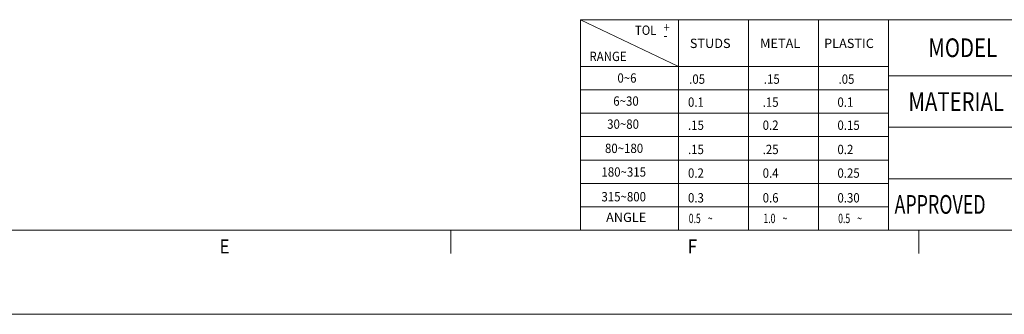
# Model space of a CAD drawing. Units: inches. Extents: x -31.1 to 24.4, y -25.9 to 31.4.
# Drawn here: x 1.4 to 13.2, y -1.7 to 1.8 of the extents above; entities that cross this region are included whole.
import ezdxf

# ---------------------------------------------------------------- set-up
doc = ezdxf.new("R2010")
doc.units = ezdxf.units.IN
doc.header["$MEASUREMENT"] = 0
doc.layers.add('AS6602T_ASM_DXF_FORMAT', color=7, linetype='Continuous')

# ---------------------------------------------------------------- blocks, each defined once
blk = doc.blocks.new('block 2')
at = {"layer": 'AS6602T_ASM_DXF_FORMAT', "color": 7, "insert": (12.248, 1.403), "char_height": 0.2223, "attachment_point": 7}
blk.add_mtext('\\fAdobe Ming Std L|b0|i0|c0|p34;\\W0.8;MODEL', dxfattribs=at)
blk = doc.blocks.new('block 6')
at = {"layer": 'AS6602T_ASM_DXF_FORMAT', "color": 7, "insert": (12.011, 0.764), "char_height": 0.2223, "attachment_point": 7}
blk.add_mtext('\\fAdobe Ming Std L|b0|i0|c0|p34;\\W0.8;MATERIAL', dxfattribs=at)
blk = doc.blocks.new('block 11')
at = {"layer": 'AS6602T_ASM_DXF_FORMAT', "color": 7, "insert": (11.846, -0.459), "char_height": 0.2223, "attachment_point": 7}
blk.add_mtext('\\fAdobe Ming Std L|b0|i0|c0|p34;\\W0.7;APPROVED', dxfattribs=at)
blk = doc.blocks.new('block 14')
at = {"layer": 'AS6602T_ASM_DXF_FORMAT', "color": 7, "insert": (8.214, 1.356), "char_height": 0.11115, "attachment_point": 7}
blk.add_mtext('\\fAdobe Ming Std L|b0|i0|c0|p34;\\W0.9;RANGE', dxfattribs=at)
blk = doc.blocks.new('block 15')
at = {"layer": 'AS6602T_ASM_DXF_FORMAT', "color": 7, "insert": (8.547, 1.099), "char_height": 0.11115, "attachment_point": 7}
blk.add_mtext('\\fAdobe Ming Std L|b0|i0|c0|p34;\\W0.9;0~6', dxfattribs=at)
blk = doc.blocks.new('block 16')
at = {"layer": 'AS6602T_ASM_DXF_FORMAT', "color": 7, "insert": (9.095, 1.606), "char_height": 0.11115, "attachment_point": 7}
blk.add_mtext('\\fAdobe Ming Std L|b0|i0|c0|p34;\\W0.9;-', dxfattribs=at)
blk = doc.blocks.new('block 17')
at = {"layer": 'AS6602T_ASM_DXF_FORMAT', "color": 7, "insert": (9.095, 1.701), "char_height": 0.11115, "attachment_point": 7}
blk.add_mtext('\\fAdobe Ming Std L|b0|i0|c0|p34;\\W0.9;+', dxfattribs=at)
blk = doc.blocks.new('block 18')
at = {"layer": 'AS6602T_ASM_DXF_FORMAT', "color": 7, "insert": (8.755, 1.667), "char_height": 0.11115, "attachment_point": 7}
blk.add_mtext('\\fAdobe Ming Std L|b0|i0|c0|p34;\\W0.9;TOL', dxfattribs=at)
blk = doc.blocks.new('block 19')
at = {"layer": 'AS6602T_ASM_DXF_FORMAT', "color": 7, "insert": (9.409, 1.511), "char_height": 0.11115, "attachment_point": 7}
blk.add_mtext('\\fAdobe Ming Std L|b0|i0|c0|p34;\\W1;STUDS', dxfattribs=at)
blk = doc.blocks.new('block 20')
at = {"layer": 'AS6602T_ASM_DXF_FORMAT', "color": 7, "insert": (10.246, 1.511), "char_height": 0.11115, "attachment_point": 7}
blk.add_mtext('\\fAdobe Ming Std L|b0|i0|c0|p34;\\W1;METAL', dxfattribs=at)
blk = doc.blocks.new('block 21')
at = {"layer": 'AS6602T_ASM_DXF_FORMAT', "color": 7, "insert": (11.007, 1.511), "char_height": 0.11115, "attachment_point": 7}
blk.add_mtext('\\fAdobe Ming Std L|b0|i0|c0|p34;\\W1;PLASTIC', dxfattribs=at)
blk = doc.blocks.new('block 22')
at = {"layer": 'AS6602T_ASM_DXF_FORMAT', "color": 7, "insert": (9.401, 1.086), "char_height": 0.11115, "attachment_point": 7}
blk.add_mtext('\\fAdobe Ming Std L|b0|i0|c0|p34;\\W0.9;.05', dxfattribs=at)
blk = doc.blocks.new('block 23')
at = {"layer": 'AS6602T_ASM_DXF_FORMAT', "color": 7, "insert": (9.387, 0.812), "char_height": 0.11115, "attachment_point": 7}
blk.add_mtext('\\fAdobe Ming Std L|b0|i0|c0|p34;\\W0.9;0.1', dxfattribs=at)
blk = doc.blocks.new('block 24')
at = {"layer": 'AS6602T_ASM_DXF_FORMAT', "color": 7, "insert": (9.387, 0.538), "char_height": 0.11115, "attachment_point": 7}
blk.add_mtext('\\fAdobe Ming Std L|b0|i0|c0|p34;\\W0.9;.15', dxfattribs=at)
blk = doc.blocks.new('block 25')
at = {"layer": 'AS6602T_ASM_DXF_FORMAT', "color": 7, "insert": (9.387, 0.25), "char_height": 0.11115, "attachment_point": 7}
blk.add_mtext('\\fAdobe Ming Std L|b0|i0|c0|p34;\\W0.9;.15', dxfattribs=at)
blk = doc.blocks.new('block 26')
at = {"layer": 'AS6602T_ASM_DXF_FORMAT', "color": 7, "insert": (9.387, -0.031), "char_height": 0.11115, "attachment_point": 7}
blk.add_mtext('\\fAdobe Ming Std L|b0|i0|c0|p34;\\W0.9;0.2', dxfattribs=at)
blk = doc.blocks.new('block 27')
at = {"layer": 'AS6602T_ASM_DXF_FORMAT', "color": 7, "insert": (9.387, -0.325), "char_height": 0.11115, "attachment_point": 7}
blk.add_mtext('\\fAdobe Ming Std L|b0|i0|c0|p34;\\W0.9;0.3', dxfattribs=at)
blk = doc.blocks.new('block 28')
at = {"layer": 'AS6602T_ASM_DXF_FORMAT', "color": 7, "insert": (11.166, 0.812), "char_height": 0.11115, "attachment_point": 7}
blk.add_mtext('\\fAdobe Ming Std L|b0|i0|c0|p34;\\W0.9;0.1', dxfattribs=at)
blk = doc.blocks.new('block 29')
at = {"layer": 'AS6602T_ASM_DXF_FORMAT', "color": 7, "insert": (10.276, 0.538), "char_height": 0.11115, "attachment_point": 7}
blk.add_mtext('\\fAdobe Ming Std L|b0|i0|c0|p34;\\W0.9;0.2', dxfattribs=at)
blk = doc.blocks.new('block 30')
at = {"layer": 'AS6602T_ASM_DXF_FORMAT', "color": 7, "insert": (11.166, 0.538), "char_height": 0.11115, "attachment_point": 7}
blk.add_mtext('\\fAdobe Ming Std L|b0|i0|c0|p34;\\W0.9;0.15', dxfattribs=at)
blk = doc.blocks.new('block 31')
at = {"layer": 'AS6602T_ASM_DXF_FORMAT', "color": 7, "insert": (10.276, 0.25), "char_height": 0.11115, "attachment_point": 7}
blk.add_mtext('\\fAdobe Ming Std L|b0|i0|c0|p34;\\W0.9;.25', dxfattribs=at)
blk = doc.blocks.new('block 32')
at = {"layer": 'AS6602T_ASM_DXF_FORMAT', "color": 7, "insert": (11.166, -0.325), "char_height": 0.11115, "attachment_point": 7}
blk.add_mtext('\\fAdobe Ming Std L|b0|i0|c0|p34;\\W0.9;0.30', dxfattribs=at)
blk = doc.blocks.new('block 33')
at = {"layer": 'AS6602T_ASM_DXF_FORMAT', "color": 7, "insert": (10.29, 1.086), "char_height": 0.11115, "attachment_point": 7}
blk.add_mtext('\\fAdobe Ming Std L|b0|i0|c0|p34;\\W0.9;.15', dxfattribs=at)
blk = doc.blocks.new('block 34')
at = {"layer": 'AS6602T_ASM_DXF_FORMAT', "color": 7, "insert": (10.276, 0.812), "char_height": 0.11115, "attachment_point": 7}
blk.add_mtext('\\fAdobe Ming Std L|b0|i0|c0|p34;\\W0.9;.15', dxfattribs=at)
blk = doc.blocks.new('block 35')
at = {"layer": 'AS6602T_ASM_DXF_FORMAT', "color": 7, "insert": (10.276, -0.031), "char_height": 0.11115, "attachment_point": 7}
blk.add_mtext('\\fAdobe Ming Std L|b0|i0|c0|p34;\\W0.9;0.4', dxfattribs=at)
blk = doc.blocks.new('block 36')
at = {"layer": 'AS6602T_ASM_DXF_FORMAT', "color": 7, "insert": (11.166, 0.25), "char_height": 0.11115, "attachment_point": 7}
blk.add_mtext('\\fAdobe Ming Std L|b0|i0|c0|p34;\\W0.9;0.2', dxfattribs=at)
blk = doc.blocks.new('block 37')
at = {"layer": 'AS6602T_ASM_DXF_FORMAT', "color": 7, "insert": (10.276, -0.325), "char_height": 0.11115, "attachment_point": 7}
blk.add_mtext('\\fAdobe Ming Std L|b0|i0|c0|p34;\\W0.9;0.6', dxfattribs=at)
blk = doc.blocks.new('block 38')
at = {"layer": 'AS6602T_ASM_DXF_FORMAT', "color": 7, "insert": (11.166, -0.031), "char_height": 0.11115, "attachment_point": 7}
blk.add_mtext('\\fAdobe Ming Std L|b0|i0|c0|p34;\\W0.9;0.25', dxfattribs=at)
blk = doc.blocks.new('block 39')
at = {"layer": 'AS6602T_ASM_DXF_FORMAT', "color": 7, "insert": (11.179, 1.086), "char_height": 0.11115, "attachment_point": 7}
blk.add_mtext('\\fAdobe Ming Std L|b0|i0|c0|p34;\\W0.9;.05', dxfattribs=at)
blk = doc.blocks.new('block 40')
at = {"layer": 'AS6602T_ASM_DXF_FORMAT', "color": 7, "insert": (8.498, 0.825), "char_height": 0.11115, "attachment_point": 7}
blk.add_mtext('\\fAdobe Ming Std L|b0|i0|c0|p34;\\W0.9;6~30', dxfattribs=at)
blk = doc.blocks.new('block 41')
at = {"layer": 'AS6602T_ASM_DXF_FORMAT', "color": 7, "insert": (8.425, 0.551), "char_height": 0.11115, "attachment_point": 7}
blk.add_mtext('\\fAdobe Ming Std L|b0|i0|c0|p34;\\W0.9;30~80', dxfattribs=at)
blk = doc.blocks.new('block 42')
at = {"layer": 'AS6602T_ASM_DXF_FORMAT', "color": 7, "insert": (8.399, 0.263), "char_height": 0.11115, "attachment_point": 7}
blk.add_mtext('\\fAdobe Ming Std L|b0|i0|c0|p34;\\W0.9;80~180', dxfattribs=at)
blk = doc.blocks.new('block 43')
at = {"layer": 'AS6602T_ASM_DXF_FORMAT', "color": 7, "insert": (8.357, -0.018), "char_height": 0.11115, "attachment_point": 7}
blk.add_mtext('\\fAdobe Ming Std L|b0|i0|c0|p34;\\W0.9;180~315', dxfattribs=at)
blk = doc.blocks.new('block 44')
at = {"layer": 'AS6602T_ASM_DXF_FORMAT', "color": 7, "insert": (8.357, -0.312), "char_height": 0.11115, "attachment_point": 7}
blk.add_mtext('\\fAdobe Ming Std L|b0|i0|c0|p34;\\W0.9;315~800', dxfattribs=at)
blk = doc.blocks.new('block 55')
at = {"layer": 'AS6602T_ASM_DXF_FORMAT', "color": 7, "insert": (3.81, -0.931), "char_height": 0.16672, "attachment_point": 7}
blk.add_mtext('\\fAdobe Ming Std L|b0|i0|c0|p34;\\W0.9;E', dxfattribs=at)
blk = doc.blocks.new('block 56')
at = {"layer": 'AS6602T_ASM_DXF_FORMAT', "color": 7, "insert": (9.382, -0.931), "char_height": 0.16672, "attachment_point": 7}
blk.add_mtext('\\fAdobe Ming Std L|b0|i0|c0|p34;\\W0.9;F', dxfattribs=at)
blk = doc.blocks.new('block 73')
at = {"layer": 'AS6602T_ASM_DXF_FORMAT', "color": 7, "insert": (9.396, -0.57), "char_height": 0.11115, "attachment_point": 7}
blk.add_mtext('\\fAdobe Ming Std L|b0|i0|c0|p34;\\W0.67778;0.5', dxfattribs=at)
blk = doc.blocks.new('block 74')
at = {"layer": 'AS6602T_ASM_DXF_FORMAT', "color": 7, "insert": (9.622, -0.57), "char_height": 0.11115, "attachment_point": 7}
blk.add_mtext('\\fAdobe Ming Std L|b0|i0|c0|p34;\\W0.67778;~', dxfattribs=at)
blk = doc.blocks.new('block 75')
at = {"layer": 'AS6602T_ASM_DXF_FORMAT', "color": 7, "insert": (11.175, -0.57), "char_height": 0.11115, "attachment_point": 7}
blk.add_mtext('\\fAdobe Ming Std L|b0|i0|c0|p34;\\W0.67778;0.5', dxfattribs=at)
blk = doc.blocks.new('block 76')
at = {"layer": 'AS6602T_ASM_DXF_FORMAT', "color": 7, "insert": (11.401, -0.57), "char_height": 0.11115, "attachment_point": 7}
blk.add_mtext('\\fAdobe Ming Std L|b0|i0|c0|p34;\\W0.67778;~', dxfattribs=at)
blk = doc.blocks.new('block 77')
at = {"layer": 'AS6602T_ASM_DXF_FORMAT', "color": 7, "insert": (10.285, -0.57), "char_height": 0.11115, "attachment_point": 7}
blk.add_mtext('\\fAdobe Ming Std L|b0|i0|c0|p34;\\W0.67778;1.0', dxfattribs=at)
blk = doc.blocks.new('block 78')
at = {"layer": 'AS6602T_ASM_DXF_FORMAT', "color": 7, "insert": (10.511, -0.57), "char_height": 0.11115, "attachment_point": 7}
blk.add_mtext('\\fAdobe Ming Std L|b0|i0|c0|p34;\\W0.67778;~', dxfattribs=at)
blk = doc.blocks.new('block 79')
at = {"layer": 'AS6602T_ASM_DXF_FORMAT', "color": 7, "insert": (8.412, -0.557), "char_height": 0.11115, "attachment_point": 7}
blk.add_mtext('\\fAdobe Ming Std L|b0|i0|c0|p34;\\W1;ANGLE', dxfattribs=at)
blk = doc.blocks.new('block 123')
at = {"layer": 'AS6602T_ASM_DXF_FORMAT', "lineweight": 0}
blk.add_lwpolyline([(-22.293, -1.654), (24.445, -1.654)], dxfattribs=at)
blk = doc.blocks.new('block 125')
at = {"layer": 'AS6602T_ASM_DXF_FORMAT', "lineweight": 0}
blk.add_lwpolyline([(-21.293, -0.653), (23.278, -0.653)], dxfattribs=at)
blk = doc.blocks.new('block 126')
at = {"layer": 'AS6602T_ASM_DXF_FORMAT', "lineweight": 0}
blk.add_lwpolyline([(8.106, -0.376), (11.774, -0.376)], dxfattribs=at)
blk = doc.blocks.new('block 127')
at = {"layer": 'AS6602T_ASM_DXF_FORMAT', "lineweight": 0}
blk.add_lwpolyline([(8.106, -0.098), (11.774, -0.098)], dxfattribs=at)
blk = doc.blocks.new('block 128')
at = {"layer": 'AS6602T_ASM_DXF_FORMAT', "lineweight": 0}
blk.add_lwpolyline([(11.774, -0.042), (23.278, -0.042)], dxfattribs=at)
blk = doc.blocks.new('block 129')
at = {"layer": 'AS6602T_ASM_DXF_FORMAT', "lineweight": 0}
blk.add_lwpolyline([(8.106, 0.18), (11.774, 0.18)], dxfattribs=at)
blk = doc.blocks.new('block 131')
at = {"layer": 'AS6602T_ASM_DXF_FORMAT', "lineweight": 0}
blk.add_lwpolyline([(8.106, 0.458), (11.774, 0.458)], dxfattribs=at)
blk = doc.blocks.new('block 132')
at = {"layer": 'AS6602T_ASM_DXF_FORMAT', "lineweight": 0}
blk.add_lwpolyline([(11.774, 0.569), (23.278, 0.569)], dxfattribs=at)
blk = doc.blocks.new('block 133')
at = {"layer": 'AS6602T_ASM_DXF_FORMAT', "lineweight": 0}
blk.add_lwpolyline([(8.106, 0.736), (11.774, 0.736)], dxfattribs=at)
blk = doc.blocks.new('block 134')
at = {"layer": 'AS6602T_ASM_DXF_FORMAT', "lineweight": 0}
blk.add_lwpolyline([(8.106, 1.014), (11.774, 1.014)], dxfattribs=at)
blk = doc.blocks.new('block 135')
at = {"layer": 'AS6602T_ASM_DXF_FORMAT', "lineweight": 0}
blk.add_lwpolyline([(11.774, 1.18), (23.278, 1.18)], dxfattribs=at)
blk = doc.blocks.new('block 136')
at = {"layer": 'AS6602T_ASM_DXF_FORMAT', "lineweight": 0}
blk.add_lwpolyline([(8.106, 1.292), (11.774, 1.292)], dxfattribs=at)
blk = doc.blocks.new('block 139')
at = {"layer": 'AS6602T_ASM_DXF_FORMAT', "lineweight": 0}
blk.add_lwpolyline([(8.106, 1.847), (11.774, 1.847)], dxfattribs=at)
blk = doc.blocks.new('block 140')
at = {"layer": 'AS6602T_ASM_DXF_FORMAT', "lineweight": 0}
blk.add_lwpolyline([(11.774, 1.847), (23.278, 1.847)], dxfattribs=at)
blk = doc.blocks.new('block 146')
at = {"layer": 'AS6602T_ASM_DXF_FORMAT', "lineweight": 0}
blk.add_lwpolyline([(8.106, 1.847), (9.273, 1.292)], dxfattribs=at)
blk = doc.blocks.new('block 158')
at = {"layer": 'AS6602T_ASM_DXF_FORMAT', "lineweight": 0}
blk.add_lwpolyline([(6.564, -0.931), (6.564, -0.653)], dxfattribs=at)
blk = doc.blocks.new('block 160')
at = {"layer": 'AS6602T_ASM_DXF_FORMAT', "lineweight": 0}
blk.add_lwpolyline([(8.106, 1.847), (8.106, -0.653)], dxfattribs=at)
blk = doc.blocks.new('block 161')
at = {"layer": 'AS6602T_ASM_DXF_FORMAT', "lineweight": 0}
blk.add_lwpolyline([(9.273, 1.847), (9.273, -0.653)], dxfattribs=at)
blk = doc.blocks.new('block 162')
at = {"layer": 'AS6602T_ASM_DXF_FORMAT', "lineweight": 0}
blk.add_lwpolyline([(10.107, 1.847), (10.107, -0.653)], dxfattribs=at)
blk = doc.blocks.new('block 163')
at = {"layer": 'AS6602T_ASM_DXF_FORMAT', "lineweight": 0}
blk.add_lwpolyline([(10.94, 1.847), (10.94, -0.653)], dxfattribs=at)
blk = doc.blocks.new('block 164')
at = {"layer": 'AS6602T_ASM_DXF_FORMAT', "lineweight": 0}
blk.add_lwpolyline([(11.774, 1.847), (11.774, -0.653)], dxfattribs=at)
blk = doc.blocks.new('block 165')
at = {"layer": 'AS6602T_ASM_DXF_FORMAT', "lineweight": 0}
blk.add_lwpolyline([(12.135, -0.931), (12.135, -0.653)], dxfattribs=at)

msp = doc.modelspace()

# ---------------------------------------------------------------- block references
at = {"layer": 'AS6602T_ASM_DXF_FORMAT'}
for name in ['block 139', 'block 146', 'block 160', 'block 18', 'block 17', 'block 161', 'block 162', 'block 163', 'block 140', 'block 164', 'block 16', 'block 19', 'block 20', 'block 21', 'block 2', 'block 14', 'block 136', 'block 15', 'block 22', 'block 33', 'block 39', 'block 135', 'block 134', 'block 40', 'block 6', 'block 23', 'block 34', 'block 28', 'block 133', 'block 41', 'block 24', 'block 29', 'block 30', 'block 132', 'block 131', 'block 42', 'block 25', 'block 31', 'block 36', 'block 129', 'block 43', 'block 26', 'block 35', 'block 38', 'block 127', 'block 128', 'block 44', 'block 27', 'block 37', 'block 32', 'block 11', 'block 126', 'block 79', 'block 73', 'block 77', 'block 75', 'block 74', 'block 78', 'block 76', 'block 125', 'block 158', 'block 165', 'block 55', 'block 56', 'block 123']:
    msp.add_blockref(name, (0, 0), dxfattribs=at)

doc.saveas('drawing.dxf')
